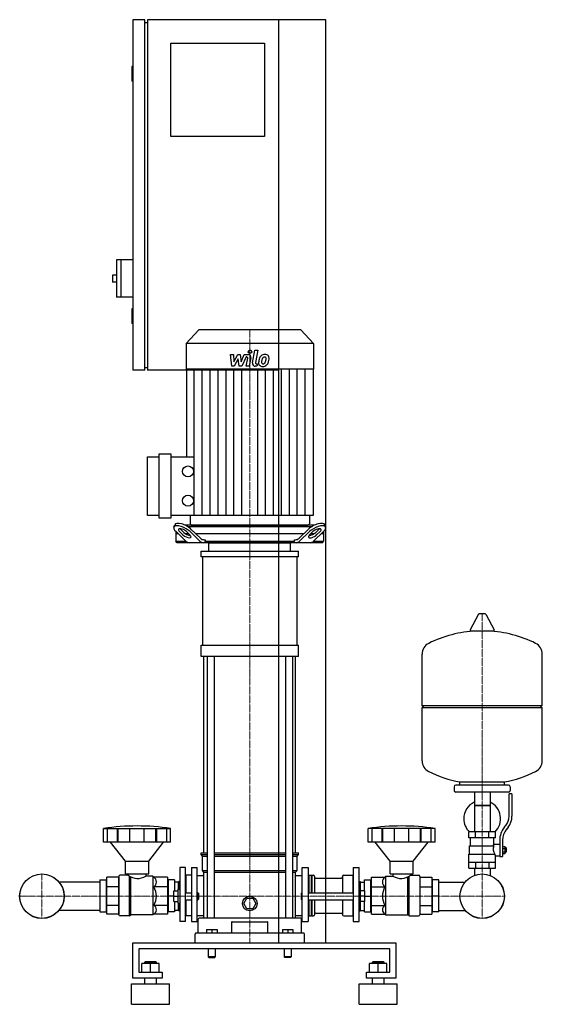
# Model space of a CAD drawing. Extents: x -419 to 476, y 0 to 1685.
import ezdxf

# ---------------------------------------------------------------- set-up
doc = ezdxf.new("R2010")
doc.units = 0
doc.linetypes.add('DASHDOT', pattern=[1, 0.5, -0.25, 0, -0.25])
doc.layers.get('0').update_dxf_attribs({"color": 124})
doc.layers.add('CP_AXIS', color=143, linetype='DASHDOT', lineweight=18)
doc.layers.add('CP_DETAL', color=33, linetype='Continuous')

msp = doc.modelspace()

# ---------------------------------------------------------------- linework, layer by layer
at = {"extrusion": (0, 1, 0)}
for p, q in [((-205, 1685), (-225, 1685)), ((-225, 1685), (-225, 1085)), ((-205, 1085), (-205, 1685)), ((-205, 1680), (-200, 1680)), ((105, 1685), (-200, 1685)), ((-200, 1685), (-200, 1085)), ((25, 105), (25, 1685)), ((105, 105), (105, 1685)), ((-160, 1645), (0, 1645)), ((-160, 1485), (-160, 1645)), ((0, 1645), (0, 1485)), ((-225, 1605), (-227, 1605)), ((-227, 1605), (-227, 1580)), ((-225, 1580), (-227, 1580)), ((0, 1485), (-160, 1485)), ((-253, 1274), (-253, 1210)), ((-225, 1274), (-253, 1274)), ((-246, 1274), (-246, 1210)), ((-260, 1248), (-260, 1236)), ((-253, 1248), (-260, 1248)), ((-253, 1236), (-260, 1236)), ((-225, 1210), (-253, 1210)), ((-225, 1190), (-227, 1190)), ((-227, 1190), (-227, 1165)), ((-225, 1165), (-227, 1165)), ((-112.2, 1154), (-134, 1130.9)), ((62.2, 1154), (-112.2, 1154)), ((62.2, 1154), (84, 1130.9)), ((84, 1130.9), (-134, 1130.9)), ((-134, 1130.9), (-134, 1087.2)), ((84, 1130.9), (84, 1087.2)), ((-205, 1085), (-225, 1085)), ((-205, 1090), (-200, 1090)), ((25, 1085), (-200, 1085)), ((84, 1087.2), (-134, 1087.2)), ((-133.5, 1087.2), (-133.5, 936.9)), ((83.5, 1087.2), (83.5, 836.7)), ((-200, 836.7), (-200, 936.9)), ((-200, 936.9), (-180, 936.9)), ((-180, 831.7), (-180, 941.9)), ((-180, 941.9), (-160, 941.9)), ((-160, 941.9), (-160, 831.7)), ((-160, 936.9), (-120, 936.9)), ((-180, 836.7), (-200, 836.7)), ((-160, 831.7), (-180, 831.7)), ((83.5, 836.7), (-160, 836.7)), ((-127, 836.7), (-127, 822.5)), ((77, 836.7), (77, 822.5)), ((-155, 816.4), (-153.5, 820.8)), ((-151.5, 809.1), (-151.5, 792.5)), ((-151.3, 808.9), (-134.4, 792.7)), ((-139.5, 803.3), (-145.3, 808.9)), ((-143.8, 813.2), (-138, 807.7)), ((86, 820), (-136, 820)), ((-133.2, 808.9), (-127.5, 803.3)), ((-131.4, 817.5), (81.4, 817.5)), ((-110.3, 792.7), (-127.2, 808.9)), ((-125.7, 813.2), (-109.5, 797.7)), ((-124.6, 820), (74.6, 820)), ((59.5, 797.7), (75.7, 813.2)), ((77.2, 808.9), (60.3, 792.7)), ((77.5, 803.3), (83.2, 808.9)), ((84.4, 792.7), (101.3, 808.9)), ((88, 807.7), (93.8, 813.2)), ((95.3, 808.9), (89.5, 803.3)), ((101.5, 809.1), (101.5, 792.5)), ((105, 816.4), (103.5, 820.8)), ((-147.3, 805), (-151.5, 805)), ((-151.5, 792.5), (-134.2, 792.5)), ((-149.4, 790), (-151.5, 792.5)), ((-129.2, 805), (-134.3, 805)), ((67.1, 805), (-117.1, 805)), ((-103.5, 795), (-101.6, 795)), ((-101.6, 795), (-101.6, 792.5)), ((-101.6, 792.5), (51.6, 792.5)), ((51.6, 795), (53.5, 795)), ((51.6, 792.5), (51.6, 795)), ((84.3, 805), (79.2, 805)), ((84.2, 792.5), (101.5, 792.5)), ((101.5, 805), (97.3, 805)), ((99.4, 790), (101.5, 792.5)), ((99.4, 790), (-149.4, 790)), ((-108.5, 765.7), (-108.5, 775.4)), ((-95, 775.4), (-95, 790)), ((45, 775.4), (45, 790)), ((58.5, 765.7), (58.5, 775.4)), ((-105.6, 614.5), (-105.6, 765.7)), ((55.6, 765.7), (55.6, 614.5)), ((366.6, 667.4), (352.4, 640.7)), ((378.3, 668), (367.7, 668)), ((379.4, 667.4), (393.6, 640.7)), ((392.5, 638.8), (353.5, 638.8)), ((-108.5, 595), (-108.5, 614.5)), ((58.5, 595), (58.5, 614.5)), ((-103.5, 259.1), (-103.5, 595)), ((-98.2, 595), (-98.2, 147.4)), ((-86.2, 595), (-86.2, 147.4)), ((36.2, 595), (36.2, 147.4)), ((48.2, 595), (48.2, 147.4)), ((53.5, 259.1), (53.5, 595)), ((476, 511.1), (476, 599.3)), ((270, 511.1), (476, 511.1)), ((273, 508.1), (270, 511.1)), ((270, 508.1), (476, 508.1)), ((270, 416.8), (270, 508.1)), ((473, 508.1), (476, 511.1)), ((476, 416.8), (476, 508.1)), ((325, 372.1), (325, 366.1)), ((418, 375.1), (328, 375.1)), ((335, 375.1), (335, 380.6)), ((411, 375.1), (411, 380.6)), ((421, 372.1), (421, 366.1)), ((418, 363.1), (328, 363.1)), ((359.6, 363.1), (359.6, 295.1)), ((386.4, 363.1), (386.4, 295.1)), ((419, 321.7), (419, 360.1)), ((424, 360.1), (419, 360.1)), ((424, 360.1), (424, 321.7)), ((386.4, 340.1), (359.6, 340.1)), ((359.6, 340.1), (373, 340.1)), ((373, 340.1), (386.4, 340.1)), ((410.7, 302.5), (413.5, 306.1)), ((-275.5, 277.4), (-275.5, 300.8)), ((-268.8, 277.4), (-268.8, 300.8)), ((-251.6, 277.4), (-251.6, 300.8)), ((-250.3, 277.4), (-250.3, 300.8)), ((-230.3, 277.4), (-230.3, 300.8)), ((-205.7, 277.4), (-205.7, 300.8)), ((-185.7, 277.4), (-185.7, 300.8)), ((-184.4, 277.4), (-184.4, 300.8)), ((-167.2, 277.4), (-167.2, 300.8)), ((-160.5, 277.4), (-160.5, 300.8)), ((177.8, 277.4), (177.8, 300.8)), ((184.5, 277.4), (184.5, 300.8)), ((201.6, 277.4), (201.6, 300.8)), ((202.9, 277.4), (202.9, 300.8)), ((222.9, 277.4), (222.9, 300.8)), ((247.4, 277.4), (247.4, 300.8)), ((267.3, 277.4), (267.3, 300.8)), ((268.7, 277.4), (268.7, 300.8)), ((285.8, 277.4), (285.8, 300.8)), ((292.5, 277.4), (292.5, 300.8)), ((396, 295.1), (350, 295.1)), ((350, 285.1), (350, 295.1)), ((361.5, 285.1), (361.5, 295.1)), ((384.5, 285.1), (384.5, 295.1)), ((396, 285.1), (396, 295.1)), ((417.4, 303), (414.6, 299.4)), ((-238, 245), (-263.5, 277.4)), ((-198, 245), (-172.5, 277.4)), ((215.2, 245), (189.7, 277.4)), ((255.1, 245), (280.5, 277.4)), ((396, 285.1), (350, 285.1)), ((351.5, 271.1), (393.3, 271.1)), ((351.5, 257.1), (351.5, 271.1)), ((353, 271.1), (353, 285.1)), ((393, 274.1), (393, 285.1)), ((393, 274.1), (403, 274.1)), ((403, 280.7), (403, 252.8)), ((408, 280.7), (408, 252.8)), ((408, 269.8), (412.5, 269.8)), ((412.5, 258.3), (412.5, 269.8)), ((-108.5, 259.1), (-98.2, 259.1)), ((-108.5, 256.4), (-108.5, 259.1)), ((-108.5, 256.4), (-98.2, 256.4)), ((-106, 253.7), (-108.5, 256.4)), ((-106, 253.7), (-98.2, 253.7)), ((-106, 229.2), (-106, 253.7)), ((-86.2, 259.1), (36.2, 259.1)), ((-86.2, 256.4), (36.2, 256.4)), ((-86.2, 253.7), (36.2, 253.7)), ((48.2, 259.1), (58.5, 259.1)), ((48.2, 256.4), (58.5, 256.4)), ((48.2, 253.7), (56, 253.7)), ((56, 253.7), (58.5, 256.4)), ((56, 229.2), (56, 253.7)), ((58.5, 256.4), (58.5, 259.1)), ((350, 257.1), (394.9, 257.1)), ((350, 233.1), (350, 257.1)), ((396, 233.1), (396, 254.1)), ((396, 254.1), (403, 254.1)), ((403, 252.8), (408, 252.8)), ((408, 266.9), (412.5, 266.9)), ((408, 261.2), (412.5, 261.2)), ((408, 258.3), (412.5, 258.3)), ((412.5, 268.1), (413.5, 268.1)), ((412.5, 260.1), (413.5, 260.1)), ((413.5, 268.1), (413.5, 260.1)), ((414.5, 267.1), (413.5, 268.1)), ((414.5, 261.1), (413.5, 260.1)), ((414.5, 261.1), (414.5, 267.1)), ((-238, 245), (-198, 245)), ((-238, 223.2), (-238, 245)), ((-198, 223.2), (-198, 245)), ((215.2, 245), (255.1, 245)), ((215.2, 223.2), (215.2, 245)), ((255.1, 223.2), (255.1, 245)), ((350, 243.1), (396, 243.1)), ((361.5, 243.1), (361.5, 233.1)), ((384.5, 243.1), (384.5, 233.1)), ((-233, 221), (-247, 221)), ((-238, 223.2), (-198, 223.2)), ((-233, 223.2), (-233, 221)), ((-203, 223.2), (-203, 219.3)), ((-191, 219.3), (-203, 219.3)), ((-189.3, 217.4), (-191, 219.3)), ((-145, 234.1), (-145, 141.5)), ((-135, 234.1), (-145, 234.1)), ((-135, 141.5), (-135, 234.1)), ((-135, 219.9), (-134, 221)), ((-134, 191), (-134, 221)), ((-125, 221), (-134, 221)), ((-125, 234.1), (-125, 141.5)), ((-125, 234.1), (-115, 234.1)), ((-115, 141.5), (-115, 234.1)), ((-115, 220.6), (-103.5, 220.6)), ((-106, 229.2), (-98.2, 229.2)), ((-103.5, 226.4), (-106, 229.2)), ((-103.5, 226.4), (-98.2, 226.4)), ((-103.5, 147.4), (-103.5, 226.4)), ((-86.2, 229.2), (36.2, 229.2)), ((-86.2, 226.4), (36.2, 226.4)), ((48.2, 229.2), (56, 229.2)), ((48.2, 226.4), (53.5, 226.4)), ((53.5, 226.4), (56, 229.2)), ((53.5, 147.4), (53.5, 226.4)), ((53.5, 220.6), (65, 220.6)), ((65, 141.5), (65, 234.1)), ((65, 234.1), (75, 234.1)), ((75, 234.1), (75, 141.5)), ((75, 219.9), (76, 221)), ((76, 221), (76, 191)), ((76, 221), (80, 221)), ((80, 221), (80, 191)), ((80.5, 220.4), (80, 221)), ((80.5, 220.4), (81, 221)), ((80.5, 220.4), (80.5, 191)), ((81, 221), (81, 191)), ((81, 221), (84, 221)), ((135.9, 221), (151.3, 221)), ((151.3, 221), (151.3, 191)), ((152.3, 219.9), (151.3, 221)), ((152.3, 234.1), (152.3, 141.5)), ((152.3, 234.1), (162.3, 234.1)), ((162.3, 141.5), (162.3, 234.1)), ((206.5, 217.4), (208.2, 219.3)), ((208.2, 219.3), (220.2, 219.3)), ((215.2, 223.2), (255.1, 223.2)), ((220.2, 223.2), (220.2, 219.3)), ((250.1, 223.2), (250.1, 221)), ((250.1, 221), (264.1, 221)), ((350, 233.1), (396, 233.1)), ((359.6, 233.1), (359.6, 223.1)), ((386.4, 233.1), (386.4, 223.1)), ((-249, 153.3), (-249, 218.8)), ((-166, 217.4), (-189.3, 217.4)), ((-166, 217.4), (-166, 154.4)), ((-165, 209.2), (-166, 209.2)), ((-165, 212.8), (-165, 158)), ((-154, 212.8), (-165, 212.8)), ((-154, 212.8), (-154, 194)), ((-147, 209.2), (-154, 209.2)), ((-147, 209.5), (-146.5, 210.1)), ((-147, 197), (-147, 209.5)), ((-146.5, 197), (-146.5, 210.1)), ((-145, 210.1), (-146.5, 210.1)), ((86, 218.8), (86, 191)), ((88, 215.7), (131.9, 215.7)), ((133.9, 218.8), (133.9, 191)), ((162.3, 210.1), (163.8, 210.1)), ((163.8, 210.1), (163.8, 197)), ((164.3, 209.5), (163.8, 210.1)), ((164.3, 209.5), (164.3, 197)), ((164.3, 209.2), (171.3, 209.2)), ((171.3, 212.8), (182.3, 212.8)), ((171.3, 194), (171.3, 212.8)), ((182.3, 158), (182.3, 212.8)), ((182.3, 209.2), (183.3, 209.2)), ((183.3, 217.4), (206.5, 217.4)), ((183.3, 154.4), (183.3, 217.4)), ((266.1, 218.8), (266.1, 153.3)), ((266.1, 217.4), (287, 217.4)), ((287, 217.4), (287, 154.4)), ((287, 209.2), (288, 209.2)), ((299, 212.8), (288, 212.8)), ((288, 158), (288, 212.8)), ((299, 158), (299, 212.8)), ((299, 209.2), (343.6, 209.2)), ((-166, 200.9), (-189.3, 200.9)), ((-155, 194), (-147.5, 194)), ((-155, 176), (-155, 194)), ((-147.5, 173), (-147.5, 197)), ((-147.5, 197), (-145, 197)), ((-135, 191), (-125, 191)), ((-115, 191), (-114, 191)), ((-114, 179), (-114, 191)), ((-113, 190), (-114, 191)), ((-113, 190), (-113, 180)), ((63, 190), (64, 191)), ((63, 190), (63, 185)), ((64, 185), (64, 191)), ((64, 191), (65, 191)), ((75, 191), (152.3, 191)), ((162.3, 197), (164.8, 197)), ((164.8, 173), (164.8, 197)), ((172.3, 194), (164.8, 194)), ((172.3, 176), (172.3, 194)), ((183.3, 200.9), (206.5, 200.9)), ((266.1, 200.9), (287, 200.9)), ((-166, 169.1), (-189.3, 169.1)), ((-155, 185), (-165, 185)), ((-155, 185), (-147.5, 185)), ((-155, 176), (-147.5, 176)), ((-154, 176), (-154, 158)), ((-147.5, 173), (-145, 173)), ((-147, 160.6), (-147, 173)), ((-146.5, 160.1), (-146.5, 173)), ((-135, 179), (-125, 179)), ((-134, 151.6), (-134, 179)), ((-115, 179), (-114, 179)), ((-113, 180), (-114, 179)), ((-35.4, 172.5), (-30.2, 181.5)), ((-30.2, 163.5), (-35.4, 172.5)), ((-30.2, 181.5), (-19.8, 181.5)), ((-19.8, 181.5), (-14.6, 172.5)), ((-14.6, 172.5), (-19.8, 163.5)), ((63, 185), (63, 180)), ((63, 180), (64, 179)), ((64, 179), (64, 185)), ((64, 179), (65, 179)), ((75, 179), (152.3, 179)), ((76, 179), (76, 151.6)), ((80, 179), (80, 151.6)), ((80.5, 179), (80.5, 152.1)), ((81, 179), (81, 151.6)), ((86, 179), (86, 153.3)), ((133.9, 179), (133.9, 153.3)), ((151.3, 179), (151.3, 151.6)), ((162.3, 173), (164.8, 173)), ((163.8, 173), (163.8, 160.1)), ((164.3, 173), (164.3, 160.6)), ((172.3, 185), (164.8, 185)), ((172.3, 176), (164.8, 176)), ((171.3, 158), (171.3, 176)), ((172.3, 185), (182.3, 185)), ((183.3, 169.1), (206.5, 169.1)), ((266.1, 169.1), (287, 169.1)), ((299, 185), (288, 185)), ((-191, 152.9), (-228.6, 152.9)), ((-189.3, 154.4), (-191, 152.9)), ((-166, 154.4), (-189.3, 154.4)), ((-165, 160.8), (-166, 160.8)), ((-154, 158), (-165, 158)), ((-147, 160.8), (-154, 160.8)), ((-147, 160.6), (-146.5, 160.1)), ((-145, 160.1), (-146.5, 160.1)), ((-135, 152.5), (-134, 151.6)), ((-115, 151.9), (-103.5, 151.9)), ((-19.8, 163.5), (-30.2, 163.5)), ((53.5, 151.9), (65, 151.9)), ((75, 152.5), (76, 151.6)), ((80.5, 152.1), (80, 151.6)), ((80.5, 152.1), (81, 151.6)), ((88, 155.8), (131.9, 155.8)), ((152.3, 152.5), (151.3, 151.6)), ((162.3, 160.1), (163.8, 160.1)), ((164.3, 160.6), (163.8, 160.1)), ((164.3, 160.8), (171.3, 160.8)), ((171.3, 158), (182.3, 158)), ((182.3, 160.8), (183.3, 160.8)), ((183.3, 154.4), (206.5, 154.4)), ((206.5, 154.4), (208.2, 152.9)), ((208.2, 152.9), (245.7, 152.9)), ((266.1, 154.4), (287, 154.4)), ((287, 160.8), (288, 160.8)), ((299, 158), (288, 158)), ((299, 160.8), (343.6, 160.8)), ((-230.9, 151.6), (-247, 151.6)), ((-135, 141.5), (-145, 141.5)), ((-125, 151.6), (-134, 151.6)), ((-125, 141.5), (-115, 141.5)), ((-113.5, 122), (-113.5, 145.7)), ((61.5, 147.4), (-111.5, 147.4)), ((-56.2, 140.4), (-56.2, 122)), ((6.2, 122), (6.2, 140.4)), ((63.5, 122), (63.5, 145.7)), ((65, 141.5), (75, 141.5)), ((76, 151.6), (80, 151.6)), ((81, 151.6), (84, 151.6)), ((135.9, 151.6), (151.3, 151.6)), ((152.3, 141.5), (162.3, 141.5)), ((248, 151.6), (264.1, 151.6)), ((-118.5, 105), (-118.5, 120.3)), ((66.5, 122), (-116.5, 122)), ((-99, 128.3), (-99, 122)), ((-99, 128.3), (-81, 128.3)), ((-90, 128.3), (-90, 122)), ((-81, 128.3), (-81, 122)), ((31, 128.3), (31, 122)), ((31, 128.3), (49, 128.3)), ((40, 128.3), (40, 122)), ((49, 128.3), (49, 122)), ((68.5, 105), (68.5, 120.3)), ((-225, 45), (-225, 105)), ((-225, 105), (225, 105)), ((225, 105), (225, 45)), ((-215, 95), (-215, 55)), ((215, 95), (-215, 95)), ((-96, 95), (-96, 81)), ((-84, 95), (-84, 81)), ((34, 95), (34, 81)), ((46, 95), (46, 81)), ((215, 55), (215, 95)), ((-210, 55), (-210, 69.9)), ((-180, 69.9), (-210, 69.9)), ((-204, 72.9), (-205, 71.9)), ((-205, 71.9), (-185, 71.9)), ((-205, 69.9), (-205, 71.9)), ((-186, 72.9), (-204, 72.9)), ((-195, 55), (-195, 69.9)), ((-186, 72.9), (-185, 71.9)), ((-185, 69.9), (-185, 71.9)), ((-180, 55), (-180, 69.9)), ((-84, 81), (-96, 81)), ((-95, 80), (-96, 81)), ((-95, 80), (-85, 80)), ((-85, 80), (-84, 81)), ((46, 81), (34, 81)), ((35, 80), (34, 81)), ((45, 80), (46, 81)), ((180, 55), (180, 69.9)), ((210, 69.9), (180, 69.9)), ((186, 72.9), (185, 71.9)), ((185, 71.9), (205, 71.9)), ((185, 69.9), (185, 71.9)), ((204, 72.9), (186, 72.9)), ((195, 55), (195, 69.9)), ((204, 72.9), (205, 71.9)), ((205, 69.9), (205, 71.9)), ((210, 55), (210, 69.9)), ((-215, 55), (-175, 55)), ((-175, 55), (-175, 45)), ((175, 55), (215, 55)), ((175, 45), (175, 55)), ((-227.5, 35), (-162.5, 35)), ((-227.5, 0), (-227.5, 35)), ((-175, 45), (-225, 45)), ((-205, 35), (-205, 45)), ((-185, 35), (-185, 45)), ((-162.5, 0), (-162.5, 35)), ((162.5, 35), (227.5, 35)), ((162.5, 0), (162.5, 35)), ((225, 45), (175, 45)), ((185, 35), (185, 45)), ((205, 35), (205, 45)), ((227.5, 0), (227.5, 35)), ((-227.5, 0), (-162.5, 0)), ((162.5, 0), (227.5, 0))]:
    msp.add_line(p, q, dxfattribs=at)
for p, q in [((-100.1, 790), (-101.6, 792.5)), ((50.1, 790), (51.6, 792.5)), ((-108.5, 775.4), (58.5, 775.4)), ((-95, 790), (45, 790)), ((58.5, 765.7), (-108.5, 765.7)), ((-108.5, 614.5), (58.5, 614.5)), ((58.5, 595), (-108.5, 595)), ((270, 511.1), (270, 599.3)), ((335, 380.6), (411, 380.6)), ((-275.5, 300.8), (-160.5, 300.8)), ((292.5, 300.8), (177.8, 300.8)), ((-160.5, 277.4), (-275.5, 277.4)), ((292.5, 277.4), (177.8, 277.4)), ((391.7, 271.1), (393, 274.1)), ((396, 254.1), (394.9, 257.1)), ((-230.9, 151.6), (-230.9, 219.5)), ((-191, 219.3), (-191, 152.9)), ((208.2, 152.9), (208.2, 219.3)), ((248, 151.6), (248, 219.5)), ((359.6, 223.1), (359.6, 220.6)), ((386.4, 223.1), (386.4, 220.6)), ((-249, 217.4), (-249, 154.4)), ((-228.6, 152.9), (-228.6, 218.2)), ((245.7, 152.9), (245.7, 218.2)), ((-230.9, 151.6), (-228.6, 152.9)), ((248, 151.6), (245.7, 152.9)), ((-55.2, 141.3), (5.2, 141.3)), ((0, 105), (0, 105)), ((25, 105), (105, 105)), ((45, 80), (35, 80))]:
    msp.add_line(p, q)
at = {"extrusion": (-1e-16, -1, 0)}
for p, q in [((-282, 209.2), (-351.6, 209.2)), ((-282, 212.8), (-271, 212.8)), ((-282, 212.8), (-282, 158)), ((-271, 212.8), (-271, 158)), ((-270, 209.2), (-271, 209.2)), ((-249, 217.4), (-270, 217.4)), ((-270, 154.4), (-270, 217.4)), ((-249, 200.9), (-270, 200.9)), ((-249, 169.1), (-270, 169.1)), ((-282, 160.8), (-351.6, 160.8)), ((-282, 158), (-271, 158)), ((-270, 160.8), (-271, 160.8)), ((-249, 154.4), (-270, 154.4))]:
    msp.add_line(p, q, dxfattribs=at)
for centre, radius in [((-130.8, 911.9), 9.4), ((-130.8, 861.8), 9.4), ((-381, 185), 38.1), ((-381, 185), 38), ((373, 185), 38.1), ((373, 185), 38), ((-25, 172.5), 12.5)]:
    msp.add_circle(centre, radius)
for centre, radius, start, end in [((367.7, 666.8), 1.25, 90, 149.0362), ((378.3, 666.8), 1.25, 30.9638, 90), ((353.5, 640), 1.25, 149.0362, 270), ((392.5, 640), 1.25, 270, 30.9638), ((373, 432.1), 207, 92.8162, 116.2545), ((373, 432.1), 207, 63.7455, 87.1838), ((290.5, 599.3), 20.5, 116.2545, 180), ((455.5, 599.3), 20.5, 0, 63.7455), ((290.5, 416.8), 20.5, 180, 243.7455), ((455.5, 416.8), 20.5, 296.2545, 0), ((373, 584), 207, 243.7455, 259.4219), ((373, 584), 207, 280.5781, 296.2545), ((328, 372.1), 3, 90, 180), ((418, 372.1), 3, 0, 90), ((328, 366.1), 3, 180, 270), ((418, 366.1), 3, 270, 0), ((373, 317.6), 31.5, 115.2763, 180), ((373, 317.6), 31.5, 314.4153, 64.7237), ((394, 321.7), 25, 321.3402, 0), ((394, 321.7), 30, 321.3402, 0), ((373, 317.6), 31.5, 180, 225.5847), ((438, 280.7), 35, 141.3402, 180), ((438, 280.7), 30, 141.3402, 180), ((405.2, 265.3), 13.3, 154.3432, 218.5664), ((-216.8, 185), 31.8, 330, 30)]:
    msp.add_arc(centre, radius, start, end)
for centre, major_axis, ratio, start_param, end_param in [((-139.3, 808.9), (-15.6, 7.9), 0.392858, 4.051115, 7.192708), ((-137.7, 813.2), (-15.6, 7.9), 0.392858, 4.051115, 6.335636), ((-139.3, 808.9), (-7.82, 3.95), 0.392858, 4.051115, 7.192708), ((-137.7, 813.2), (-7.82, 3.95), 0.392858, 0.775185, 0.909523), ((-124.6, 822.5), (0, 2.49), 0.945282, 1.570796, 3.141593), ((74.6, 822.5), (0, 2.49), 0.945282, 3.141593, 4.712389), ((87.7, 813.2), (15.6, 7.9), 0.392858, -0.052451, 2.23207), ((89.3, 808.9), (15.6, 7.9), 0.392858, -0.909523, 2.23207), ((89.3, 808.9), (7.82, 3.95), 0.392858, -0.909523, 2.23207), ((87.7, 813.2), (7.82, 3.95), 0.392858, -0.909523, -0.775185), ((-133.5, 803.3), (-7.82, 3.95), 0.392858, 0.909523, 4.051115), ((-132, 807.7), (-7.82, 3.95), 0.392858, 0.909523, 2.471309), ((-128.4, 810), (0, 20), 0.60235, 2.617994, 3.141593), ((-104.3, 810), (0, 20), 0.60235, 2.617994, 3.141593), ((-103.5, 815), (0, 20), 0.60235, 2.617994, 3.141593), ((53.5, 815), (0, 20), 0.60235, 3.141593, 3.665191), ((54.3, 810), (0, 20), 0.60235, 3.141593, 3.665191), ((83.5, 803.3), (7.82, 3.95), 0.392858, 2.23207, 5.373663), ((82, 807.7), (7.82, 3.95), 0.392858, 3.811876, 5.373663), ((78.4, 810), (0, 20), 0.60235, 3.141593, 3.665191), ((-218, -147.5), (0, 452.7), 0.917253, -0.138907, 0.138907), ((235.1, -147.5), (0, 452.7), 0.91521, -0.138907, 0.138907), ((-247, 218.8), (0, 2.18), 0.917253, 0, 1.570796), ((-216.8, 246.3), (0, 30.9), 0.917253, 2.53292, 3.650349), ((84, 218.8), (0, 2.18), 0.91521, -1.570796, 0), ((135.9, 218.8), (0, 2.18), 0.91521, 0, 1.570796), ((234, 246.1), (0, 30.7), 0.91521, 2.628577, 3.754525), ((264.1, 218.8), (0, 2.18), 0.91521, -1.570796, 0), ((-194.5, 209.2), (0, 9.95), 0.958583, 3.728485, 5.696293), ((88, 217.9), (0, 2.18), 0.91521, 1.570796, 3.141593), ((131.9, 217.9), (0, 2.18), 0.91521, 3.141593, 4.712389), ((211.7, 209.2), (0, 9.95), 0.956448, 0.586892, 2.554701), ((233.9, 185), (0, 31.8), 0.997773, 1.047198, 2.094395), ((-194.5, 161.8), (-9.53, 0), 0.927267, 2.157688, 4.125497), ((211.7, 161.8), (-9.51, 0), 0.929337, -0.983904, 0.983904), ((-247, 153.3), (-2, 0), 0.84814, 0, 1.570796), ((84, 153.3), (-2, 0), 0.850033, 1.570796, 3.141593), ((88, 154.1), (-2, 0), 0.850033, -1.570796, 0), ((131.9, 154.1), (-2, 0), 0.850033, -3.141593, -1.570796), ((135.9, 153.3), (-2, 0), 0.850033, 0, 1.570796), ((264.1, 153.3), (-2, 0), 0.850033, 1.570796, 3.141593), ((-111.5, 145.7), (-2, 0), 0.84814, -1.570796, 0), ((-55.2, 140.4), (-1, 0), 0.84814, -1.570796, 0), ((5.2, 140.4), (-1, 0), 0.84814, -3.141593, -1.570796), ((61.5, 145.7), (-2, 0), 0.84814, -3.141593, -1.570796), ((-116.5, 120.3), (-2, 0), 0.84814, -1.570796, 0), ((66.5, 120.3), (-2, 0), 0.84814, -3.141593, -1.570796)]:
    msp.add_ellipse(centre, major_axis=major_axis, ratio=ratio, start_param=start_param, end_param=end_param)
at = {"layer": 'CP_AXIS'}
for p, q in [((-25, 1154), (-25, 820)), ((-25, 820), (-25, 790)), ((-25, 790), (-25, 105)), ((373, 668), (373, 223.1)), ((-381, 223.1), (-381, 146.9)), ((373, 223.1), (373, 146.9)), ((-419.1, 185), (-342.9, 185)), ((334.9, 185), (-342.9, 185)), ((334.9, 185), (411.1, 185))]:
    msp.add_line(p, q, dxfattribs=at)
at = {"layer": 'CP_DETAL'}
for p, q in [((-20.4, 1097.5), (-16.2, 1119.5)), ((-16.2, 1119.5), (-11.1, 1119.5)), ((-11.1, 1119.5), (-15.3, 1098.2)), ((-58.1, 1112.1), (-52.9, 1112.1)), ((-56, 1091.8), (-58.1, 1112.1)), ((-52.9, 1112.1), (-52.1, 1099.5)), ((-52.1, 1099.5), (-45.5, 1112.1)), ((-44.9, 1104.5), (-51.6, 1091.8)), ((-45.5, 1112.1), (-41.6, 1112.1)), ((-43.1, 1091.8), (-44.9, 1104.5)), ((-41.6, 1112.1), (-39.9, 1099.5)), ((-39.9, 1099.5), (-34.8, 1112.1)), ((-31.4, 1107.8), (-38.7, 1091.8)), ((-34.8, 1112.1), (-28, 1112.1)), ((-30.2, 1107.8), (-31.4, 1107.8)), ((-31.1, 1091.8), (-28.5, 1105.7)), ((-23.3, 1106.4), (-26.1, 1091.8)), ((-13.5, 1096.1), (-11.9, 1096.1)), ((-11.9, 1096.1), (-12.8, 1091.8)), ((-120, 836.7), (-120, 1087.2)), ((-106.4, 836.7), (-106.4, 1087.2)), ((-92.8, 836.7), (-92.8, 1087.2)), ((-79.3, 836.7), (-79.3, 1087.2)), ((-65.7, 836.7), (-65.7, 1087.2)), ((-51.6, 1091.8), (-56, 1091.8)), ((-52.1, 836.7), (-52.1, 1087.2)), ((-38.7, 1091.8), (-43.1, 1091.8)), ((-38.6, 836.7), (-38.6, 1087.2)), ((-26.1, 1091.8), (-31.1, 1091.8)), ((-12.8, 1091.8), (-15.7, 1091.8)), ((-11.4, 836.7), (-11.4, 1087.2)), ((2.1, 836.7), (2.1, 1087.2)), ((15.7, 836.7), (15.7, 1087.2)), ((29.3, 836.7), (29.3, 1087.2)), ((42.8, 836.7), (42.8, 1087.2)), ((56.4, 836.7), (56.4, 1087.2)), ((70, 836.7), (70, 1087.2))]:
    msp.add_line(p, q, dxfattribs=at)
msp.add_circle((-24.7, 1116.8), 3, dxfattribs=at)
for centre, radius, start, end in [((1, 1102.2), 10.1, 89.3287, 131.1984), ((1.5, 1105.3), 6.97, 39.8625, 93.7877), ((-30.2, 1106), 1.8, 349.1282, 90.0361), ((-28, 1107.3), 4.8, 349.1463, 90.1097), ((-15.7, 1096.6), 4.8, 169.0042, 270), ((-13.5, 1097.9), 1.8, 169.0041, 270), ((-3.7, 1097.8), 6.29, 173.443, 216.7902), ((14.1, 1097.1), 24, 168.3333, 176.5259), ((8.1, 1099.2), 17.7, 153.1115, 171.0742), ((0.5, 1102.6), 9.44, 130.4936, 150.8647), ((12.6, 1098.3), 17.4, 167.8511, 176.8316), ((-1.6, 1098.9), 3.17, 173.0647, 215.6723), ((22.6, 1096.8), 27.5, 165.0104, 169.1866), ((-2.3, 1098.7), 2.55, 220.254, 274.7357), ((1.4, 1102.8), 5.44, 132.3225, 168.5446), ((0.1, 1104), 3.72, 88.6944, 130.5967), ((-2.7, 1105), 8.93, 274.1845, 282.2301), ((-1.9, 1099.9), 3.72, 287.2372, 310.2783), ((0.3, 1104.4), 3.39, 69.364, 91.2833), ((-2.5, 1100.5), 4.57, 311.1381, 334.8162), ((0.7, 1105.5), 2.23, 38.8919, 68.6227), ((-12.4, 1104.6), 15.2, 336.5302, 350.0633), ((0, 1105.1), 3.02, 358.4755, 35.933), ((-16.3, 1105.5), 19.3, 349.3761, 358.4794), ((-2.7, 1101.6), 10, 311.0023, 344.0583), ((2, 1106.1), 6.13, 357.2175, 36.9176), ((-21.6, 1107.6), 29.8, 343.0634, 349.1605), ((-12.2, 1106.3), 20.4, 347.7846, 358.7587), ((-3.4, 1098.4), 6.79, 219.1176, 274.2411), ((-2.9, 1101.9), 10.3, 269.6738, 310.639)]:
    msp.add_arc(centre, radius, start, end, dxfattribs=at)

doc.saveas('drawing.dxf')
